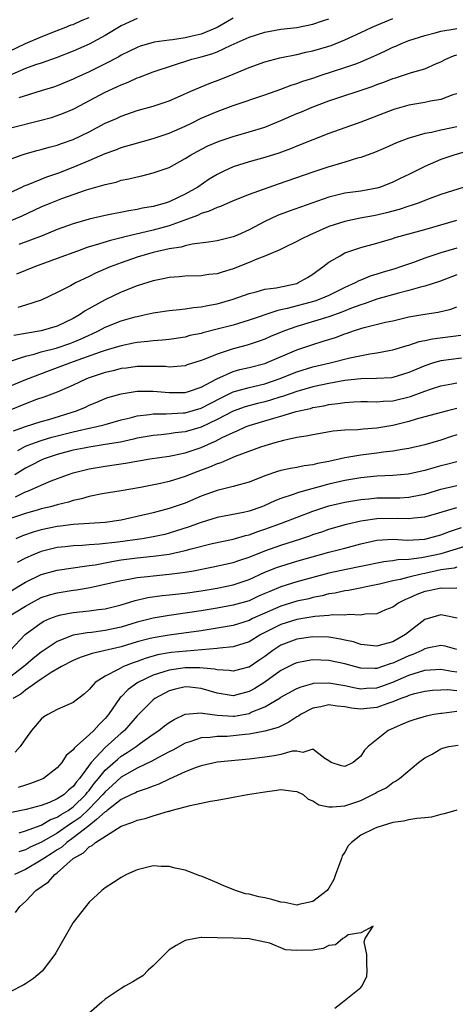
# Model space of a CAD drawing. Units: inches. Extents: x 2664000 to 2667000, y 1557000 to 1560000.
# Drawn here: x 2664268 to 2664323, y 1557535 to 1557658 of the extents above; entities that cross this region are included whole.
import ezdxf

# ---------------------------------------------------------------- set-up
doc = ezdxf.new("R2010")
doc.units = ezdxf.units.IN
doc.header["$MEASUREMENT"] = 0
doc.layers.add('LD26641557_2ft', color=142, linetype='Continuous')

msp = doc.modelspace()

# ---------------------------------------------------------------- linework, layer by layer
at = {"layer": 'LD26641557_2ft'}
for points, elevation in [([(2664267, 1557654), (2664269, 1557654.98), (2664271, 1557655.81), (2664273, 1557656.61), (2664274.08, 1557657), (2664274.72, 1557657.28), (2664275, 1557657.36), (2664276.11, 1557657.89), (2664277, 1557658.23)], 8172), ([(2664267, 1557640.45), (2664268.49, 1557641), (2664268.87, 1557641.13), (2664270.43, 1557641.57), (2664271, 1557641.71), (2664272, 1557642), (2664273, 1557642.26), (2664273.54, 1557642.46), (2664275, 1557642.95), (2664277, 1557643.92), (2664279, 1557644.98), (2664280.41, 1557645.59), (2664281, 1557645.88), (2664281.85, 1557646.15), (2664283, 1557646.57), (2664285, 1557647.14), (2664287, 1557647.81), (2664288.41, 1557648.41), (2664289.7, 1557649), (2664292.03, 1557649.97), (2664293.49, 1557650.51), (2664295, 1557651.11), (2664297, 1557651.94), (2664299, 1557652.67), (2664300.84, 1557653.16), (2664303, 1557653.6), (2664304.13, 1557653.87), (2664305, 1557654.03), (2664307.28, 1557654.72), (2664309, 1557655.41), (2664311, 1557656.32), (2664312.43, 1557657), (2664313, 1557657.25), (2664315, 1557658.1)], 8164), ([(2664283, 1557658.08), (2664281, 1557657.18), (2664279, 1557655.96), (2664277, 1557654.87), (2664275, 1557654), (2664272.84, 1557653.16), (2664271, 1557652.51), (2664270.29, 1557652.29), (2664269, 1557651.84), (2664267, 1557650.96)], 8170), ([(2664295, 1557658.14), (2664294.29, 1557657.71), (2664293, 1557656.98), (2664291, 1557656.12), (2664289.87, 1557655.87), (2664289, 1557655.66), (2664287.43, 1557655.43), (2664287, 1557655.4), (2664285.11, 1557655.11), (2664285, 1557655.1), (2664283.37, 1557654.63), (2664283, 1557654.48), (2664281, 1557653.5), (2664280.69, 1557653.31), (2664279, 1557652.41), (2664277, 1557651.43), (2664275.32, 1557650.68), (2664275, 1557650.51), (2664273, 1557649.67), (2664272.51, 1557649.49), (2664271, 1557649.02), (2664268.18, 1557648.18)], 8168), ([(2664267, 1557644.36), (2664271, 1557645.36), (2664272.28, 1557645.72), (2664273, 1557645.94), (2664273.77, 1557646.23), (2664275, 1557646.75), (2664275.17, 1557646.83), (2664279, 1557648.89), (2664280.46, 1557649.54), (2664281, 1557649.8), (2664281.87, 1557650.13), (2664283, 1557650.65), (2664283.27, 1557650.73), (2664285, 1557651.4), (2664289.84, 1557653), (2664291, 1557653.3), (2664292.33, 1557653.67), (2664293, 1557653.94), (2664294.77, 1557654.77), (2664297, 1557655.75), (2664299, 1557656.37), (2664301, 1557656.74), (2664303, 1557656.98), (2664305, 1557657.37), (2664306.21, 1557657.79), (2664307, 1557658.03)], 8166), ([(2664267, 1557636.28), (2664268.54, 1557637), (2664268.84, 1557637.16), (2664269.34, 1557637.34), (2664271.71, 1557638.29), (2664273.21, 1557638.79), (2664275, 1557639.49), (2664277, 1557640.31), (2664279, 1557641.18), (2664280.33, 1557641.67), (2664281, 1557641.93), (2664285, 1557643.07), (2664287, 1557643.76), (2664289, 1557644.63), (2664289.79, 1557645), (2664291, 1557645.6), (2664293, 1557646.46), (2664295, 1557647.21), (2664299, 1557648.53), (2664301, 1557649.24), (2664302.27, 1557649.74), (2664303, 1557649.95), (2664303.75, 1557650.25), (2664305, 1557650.64), (2664306.04, 1557651), (2664307.46, 1557651.46), (2664309, 1557651.95), (2664310.48, 1557652.48), (2664311, 1557652.65), (2664312.64, 1557653.36), (2664313, 1557653.55), (2664313.99, 1557654.01), (2664315, 1557654.51), (2664315.36, 1557654.64), (2664316.18, 1557655), (2664317, 1557655.32), (2664319, 1557655.98), (2664320.29, 1557656.29), (2664321, 1557656.5), (2664322.79, 1557656.79), (2664323, 1557656.84)], 8162), ([(2664265, 1557631.89), (2664268.61, 1557633.39), (2664271, 1557634.52), (2664272.12, 1557635), (2664273.57, 1557635.57), (2664276.64, 1557636.64), (2664279, 1557637.32), (2664280.37, 1557637.63), (2664281, 1557637.86), (2664281.97, 1557638.03), (2664283, 1557638.3), (2664283.58, 1557638.42), (2664285, 1557638.76), (2664287, 1557639.46), (2664289, 1557640.57), (2664289.66, 1557641), (2664290.53, 1557641.47), (2664291.85, 1557642.15), (2664293.26, 1557642.74), (2664295, 1557643.34), (2664297, 1557643.91), (2664299, 1557644.51), (2664301, 1557645.33), (2664303, 1557646.21), (2664303.57, 1557646.43), (2664304.89, 1557647), (2664307, 1557647.77), (2664312.41, 1557649.59), (2664313, 1557649.82), (2664313.88, 1557650.12), (2664315, 1557650.58), (2664315.33, 1557650.67), (2664316.36, 1557651), (2664317.33, 1557651.33), (2664319, 1557651.81), (2664320.45, 1557652.45), (2664321, 1557652.67), (2664321.64, 1557653), (2664322.58, 1557653.42), (2664323, 1557653.54)], 8160), ([(2664323, 1557648.67), (2664322.52, 1557648.52), (2664321, 1557647.94), (2664319.74, 1557647.74), (2664319, 1557647.57), (2664317, 1557647.23), (2664315.26, 1557646.74), (2664315, 1557646.65), (2664311, 1557645.12), (2664307, 1557643.69), (2664305, 1557642.93), (2664303, 1557642.13), (2664302.21, 1557641.79), (2664300.75, 1557641.25), (2664299, 1557640.69), (2664297, 1557640.14), (2664295, 1557639.53), (2664293.84, 1557639), (2664293, 1557638.59), (2664292.03, 1557637.97), (2664290.6, 1557637), (2664289, 1557636.12), (2664287, 1557635.17), (2664286.51, 1557635), (2664285, 1557634.56), (2664283.66, 1557634.34), (2664283, 1557634.19), (2664281.96, 1557634.04), (2664279, 1557633.46), (2664277, 1557633), (2664275, 1557632.42), (2664273, 1557631.69), (2664271.1, 1557630.9), (2664268.19, 1557629.81)], 8158), ([(2664323, 1557644.55), (2664322.42, 1557644.42), (2664321, 1557644.13), (2664319.84, 1557643.84), (2664319, 1557643.7), (2664317.16, 1557643.16), (2664317, 1557643.13), (2664315.47, 1557642.53), (2664314.09, 1557641.91), (2664312.69, 1557641.31), (2664311, 1557640.69), (2664310.6, 1557640.6), (2664309, 1557640.11), (2664307.76, 1557639.76), (2664307, 1557639.53), (2664305, 1557638.86), (2664300.63, 1557637.37), (2664297, 1557636.06), (2664295, 1557635.27), (2664293.42, 1557634.58), (2664293, 1557634.46), (2664292.03, 1557633.97), (2664291, 1557633.69), (2664290.55, 1557633.45), (2664288.82, 1557632.82), (2664287, 1557632.13), (2664285, 1557631.59), (2664281.28, 1557630.72), (2664281, 1557630.63), (2664279.67, 1557630.33), (2664277.72, 1557629.72), (2664277, 1557629.52), (2664276.6, 1557629.4), (2664275.51, 1557629), (2664273, 1557628.05), (2664270.16, 1557627), (2664267.91, 1557626.09)], 8156), ([(2664324.48, 1557641.52), (2664322.62, 1557641), (2664321, 1557640.43), (2664319, 1557639.58), (2664317, 1557638.58), (2664315.93, 1557638.07), (2664315, 1557637.6), (2664313.48, 1557637), (2664313, 1557636.85), (2664311, 1557636.5), (2664309, 1557636.22), (2664307, 1557635.74), (2664302.02, 1557633.98), (2664300.56, 1557633.44), (2664299, 1557632.69), (2664297, 1557631.63), (2664295.57, 1557631), (2664295, 1557630.76), (2664293, 1557630.29), (2664291.91, 1557630.09), (2664289.87, 1557629.87), (2664289, 1557629.66), (2664288.51, 1557629.49), (2664287, 1557629.26), (2664285, 1557628.82), (2664283, 1557628.23), (2664281, 1557627.53), (2664279.61, 1557627), (2664277.79, 1557626.21), (2664277, 1557625.8), (2664276.44, 1557625.56), (2664275.28, 1557625), (2664274.66, 1557624.66), (2664273, 1557623.8), (2664271, 1557622.85), (2664269, 1557622.21), (2664268.06, 1557621.94)], 8154), ([(2664323.94, 1557637), (2664321, 1557636.09), (2664319.54, 1557635.54), (2664318.18, 1557635), (2664317.32, 1557634.68), (2664317, 1557634.59), (2664315.81, 1557634.19), (2664314.22, 1557633.78), (2664313, 1557633.49), (2664312.58, 1557633.42), (2664310.91, 1557633.09), (2664309, 1557632.7), (2664307, 1557632.05), (2664304.57, 1557631), (2664303.52, 1557630.48), (2664303, 1557630.18), (2664301.43, 1557629.43), (2664300.86, 1557629.14), (2664299, 1557628.34), (2664297.97, 1557627.97), (2664297, 1557627.55), (2664295, 1557626.76), (2664293.64, 1557626.36), (2664293, 1557626.15), (2664291.96, 1557626.04), (2664291, 1557625.9), (2664289, 1557625.84), (2664288.24, 1557625.76), (2664287, 1557625.67), (2664286.45, 1557625.55), (2664285, 1557625.28), (2664283, 1557624.66), (2664281, 1557623.84), (2664279, 1557622.88), (2664276.48, 1557621.52), (2664275.78, 1557621), (2664275, 1557620.55), (2664273, 1557619.6), (2664271, 1557619.01), (2664269.26, 1557618.74), (2664269, 1557618.68), (2664267.57, 1557618.43)], 8152), ([(2664267.25, 1557615.25), (2664269, 1557615.85), (2664270.11, 1557616.11), (2664271, 1557616.38), (2664272.84, 1557616.84), (2664274.57, 1557617.43), (2664275, 1557617.58), (2664276, 1557618), (2664277, 1557618.49), (2664277.36, 1557618.64), (2664278.14, 1557619), (2664279, 1557619.45), (2664281, 1557620.25), (2664282.75, 1557620.75), (2664283, 1557620.82), (2664283.89, 1557621), (2664285, 1557621.26), (2664285.31, 1557621.31), (2664287, 1557621.55), (2664288.3, 1557621.7), (2664289, 1557621.76), (2664290.07, 1557621.93), (2664291, 1557622), (2664291.81, 1557622.19), (2664293, 1557622.39), (2664295, 1557622.96), (2664297, 1557623.69), (2664297.9, 1557623.9), (2664299, 1557624.21), (2664300.4, 1557624.4), (2664303, 1557624.95), (2664303.13, 1557625), (2664304.31, 1557625.69), (2664305, 1557626.11), (2664305.51, 1557626.49), (2664306.23, 1557627), (2664307, 1557627.6), (2664308.41, 1557628.41), (2664309, 1557628.78), (2664309.61, 1557629), (2664311, 1557629.43), (2664313, 1557629.98), (2664315, 1557630.58), (2664315.31, 1557630.69), (2664316.39, 1557631), (2664319, 1557631.68), (2664321, 1557632.26), (2664323, 1557632.87)], 8150), ([(2664323, 1557629.37), (2664321, 1557628.76), (2664319, 1557628.12), (2664317.58, 1557627.58), (2664315.97, 1557627), (2664315.24, 1557626.76), (2664313.68, 1557626.32), (2664313, 1557626.1), (2664312.15, 1557625.85), (2664311, 1557625.36), (2664310.74, 1557625.26), (2664310.3, 1557625), (2664309, 1557624.42), (2664307, 1557623.43), (2664306.01, 1557623), (2664305.26, 1557622.74), (2664301.79, 1557621.79), (2664301, 1557621.62), (2664300.47, 1557621.53), (2664297, 1557620.36), (2664295, 1557619.74), (2664293, 1557619.2), (2664291.23, 1557618.77), (2664291, 1557618.69), (2664289.59, 1557618.41), (2664289, 1557618.24), (2664287, 1557617.94), (2664286.15, 1557617.85), (2664285, 1557617.78), (2664284.32, 1557617.68), (2664283, 1557617.57), (2664282.55, 1557617.45), (2664281, 1557617.15), (2664280.53, 1557617), (2664279, 1557616.56), (2664278.35, 1557616.35), (2664275, 1557615.12), (2664274.64, 1557615), (2664273, 1557614.37), (2664271.98, 1557614.02), (2664269, 1557612.89), (2664267, 1557612.03)], 8148), ([(2664323, 1557626.02), (2664320.83, 1557625.17), (2664319, 1557624.58), (2664318.46, 1557624.46), (2664317, 1557624.04), (2664315.73, 1557623.73), (2664313, 1557622.98), (2664311.56, 1557622.44), (2664311, 1557622.28), (2664309.85, 1557621.85), (2664308.64, 1557621.36), (2664307, 1557620.77), (2664303, 1557619.56), (2664301.43, 1557619), (2664299.71, 1557618.29), (2664299, 1557617.97), (2664298.29, 1557617.71), (2664296.77, 1557617.23), (2664295, 1557616.77), (2664294.63, 1557616.63), (2664293, 1557616.11), (2664291.45, 1557615.45), (2664291, 1557615.29), (2664289.26, 1557614.74), (2664289, 1557614.64), (2664287.51, 1557614.49), (2664287, 1557614.48), (2664286.53, 1557614.53), (2664285, 1557614.56), (2664283.47, 1557614.53), (2664283, 1557614.54), (2664281.65, 1557614.35), (2664281, 1557614.28), (2664279.98, 1557614.02), (2664279, 1557613.8), (2664277, 1557613.14), (2664276.64, 1557613), (2664275, 1557612.21), (2664273, 1557611.34), (2664271.3, 1557610.7), (2664270.4, 1557610.4), (2664269, 1557609.87), (2664266.97, 1557609.03)], 8146), ([(2664267.51, 1557606.49), (2664269, 1557607.04), (2664271, 1557607.67), (2664271.93, 1557607.93), (2664275.41, 1557609), (2664276.53, 1557609.47), (2664277, 1557609.7), (2664277.93, 1557610.07), (2664279, 1557610.54), (2664279.34, 1557610.66), (2664281, 1557611.15), (2664283, 1557611.46), (2664283.45, 1557611.45), (2664285, 1557611.47), (2664287, 1557611.3), (2664289, 1557611.31), (2664289.44, 1557611.44), (2664291, 1557611.96), (2664292.98, 1557613.02), (2664295, 1557613.93), (2664295.84, 1557614.16), (2664297, 1557614.42), (2664299, 1557614.94), (2664303, 1557616.63), (2664305, 1557617.31), (2664306.3, 1557617.7), (2664307, 1557617.93), (2664307.82, 1557618.18), (2664309, 1557618.63), (2664309.29, 1557618.71), (2664310.08, 1557619), (2664311, 1557619.3), (2664311.42, 1557619.42), (2664314.08, 1557620.08), (2664315, 1557620.27), (2664317, 1557620.75), (2664319, 1557621.11), (2664320.67, 1557621.33), (2664322.28, 1557621.72), (2664323, 1557622)], 8144), ([(2664268.04, 1557604.04), (2664269, 1557604.57), (2664270.15, 1557605), (2664271, 1557605.29), (2664272.31, 1557605.69), (2664275, 1557606.39), (2664275.52, 1557606.48), (2664277, 1557606.84), (2664277.79, 1557607), (2664279, 1557607.31), (2664281, 1557607.88), (2664282.13, 1557608.13), (2664283, 1557608.36), (2664284.53, 1557608.53), (2664285, 1557608.61), (2664286.62, 1557608.62), (2664288.74, 1557608.74), (2664289, 1557608.77), (2664291, 1557609.33), (2664293.41, 1557610.59), (2664295, 1557611.37), (2664295.49, 1557611.49), (2664297, 1557611.93), (2664299, 1557612.39), (2664300.78, 1557613), (2664303, 1557613.9), (2664305, 1557614.5), (2664307.16, 1557615), (2664309.62, 1557615.63), (2664312.14, 1557616.14), (2664313, 1557616.25), (2664314.56, 1557616.56), (2664315, 1557616.63), (2664316.81, 1557617.19), (2664317, 1557617.23), (2664318.32, 1557617.68), (2664319, 1557617.81), (2664319.97, 1557618.03), (2664323.51, 1557618.49)], 8142), ([(2664323.59, 1557615.59), (2664321, 1557615.26), (2664320.1, 1557615), (2664319, 1557614.65), (2664317, 1557613.78), (2664315, 1557613.17), (2664314.85, 1557613.15), (2664312.95, 1557613.05), (2664311, 1557613.02), (2664309, 1557612.79), (2664307, 1557612.43), (2664305, 1557611.99), (2664303, 1557611.42), (2664301.21, 1557610.79), (2664301, 1557610.74), (2664299.68, 1557610.32), (2664299, 1557610.14), (2664298.08, 1557609.92), (2664296.5, 1557609.5), (2664295, 1557608.97), (2664293, 1557607.91), (2664291, 1557606.96), (2664289, 1557606.36), (2664287.77, 1557606.23), (2664287, 1557606.11), (2664286, 1557606), (2664285, 1557605.92), (2664283, 1557605.57), (2664282.54, 1557605.46), (2664280.9, 1557605.1), (2664279, 1557604.77), (2664277, 1557604.47), (2664276.35, 1557604.35), (2664275, 1557604.07), (2664273, 1557603.54), (2664271.35, 1557603), (2664271, 1557602.85), (2664269.78, 1557602.22), (2664269, 1557601.84), (2664267.68, 1557601)], 8140), ([(2664267.76, 1557598.24), (2664269, 1557598.85), (2664269.41, 1557599), (2664271, 1557599.72), (2664272.24, 1557600.24), (2664274.27, 1557601), (2664275, 1557601.24), (2664277, 1557601.75), (2664279, 1557602.1), (2664281.54, 1557602.46), (2664284.58, 1557603), (2664287, 1557603.35), (2664287.42, 1557603.42), (2664289, 1557603.75), (2664291, 1557604.4), (2664292.32, 1557605), (2664292.8, 1557605.2), (2664293.65, 1557605.65), (2664295, 1557606.3), (2664295.51, 1557606.49), (2664296.57, 1557607), (2664297, 1557607.16), (2664300.09, 1557608.09), (2664301, 1557608.33), (2664302.91, 1557608.91), (2664303.26, 1557609), (2664304.69, 1557609.31), (2664305, 1557609.4), (2664306.36, 1557609.64), (2664307, 1557609.79), (2664308.1, 1557609.9), (2664309, 1557610.06), (2664310.14, 1557610.14), (2664311, 1557610.16), (2664311.84, 1557610.16), (2664313, 1557610.13), (2664313.79, 1557610.21), (2664315, 1557610.26), (2664317.21, 1557610.79), (2664319, 1557611.47), (2664319.71, 1557611.71), (2664321, 1557612.11), (2664322.37, 1557612.37), (2664323, 1557612.5)], 8138), ([(2664323, 1557609.29), (2664321.84, 1557609), (2664319, 1557608.24), (2664317.94, 1557607.94), (2664317, 1557607.65), (2664315, 1557607.15), (2664313, 1557606.82), (2664311.29, 1557606.71), (2664310.63, 1557606.63), (2664309, 1557606.58), (2664307.54, 1557606.46), (2664305, 1557606.02), (2664304.17, 1557605.83), (2664303, 1557605.65), (2664301.3, 1557605.3), (2664300.22, 1557605), (2664299, 1557604.63), (2664298.44, 1557604.44), (2664295.27, 1557603.27), (2664294.61, 1557603), (2664293.49, 1557602.51), (2664293, 1557602.38), (2664292.05, 1557601.95), (2664290.58, 1557601.42), (2664289.49, 1557601), (2664289, 1557600.79), (2664287, 1557600.16), (2664285.9, 1557599.9), (2664283.41, 1557599.41), (2664281, 1557599), (2664278.61, 1557598.61), (2664277, 1557598.28), (2664276.02, 1557597.98), (2664275, 1557597.78), (2664274.41, 1557597.59), (2664273, 1557597.24), (2664272.14, 1557597), (2664271, 1557596.73), (2664270.62, 1557596.62), (2664269, 1557596.17), (2664267, 1557595.47)], 8136), ([(2664323, 1557606.01), (2664322.24, 1557605.76), (2664321, 1557605.33), (2664319, 1557604.76), (2664317, 1557604.29), (2664316.18, 1557604.18), (2664315, 1557603.95), (2664313.83, 1557603.83), (2664313, 1557603.71), (2664311, 1557603.47), (2664309, 1557603.11), (2664307, 1557602.68), (2664305.58, 1557602.42), (2664305, 1557602.26), (2664303.89, 1557602.11), (2664303, 1557601.91), (2664302.21, 1557601.79), (2664301, 1557601.53), (2664300.58, 1557601.42), (2664299, 1557600.88), (2664297, 1557600.09), (2664295.76, 1557599.76), (2664295, 1557599.52), (2664293, 1557599.04), (2664291, 1557598.32), (2664289, 1557597.46), (2664287, 1557596.77), (2664285, 1557596.24), (2664283, 1557595.77), (2664281, 1557595.34), (2664279, 1557595.02), (2664275, 1557594.79), (2664273.41, 1557594.59), (2664273, 1557594.55), (2664271, 1557594.12), (2664270.12, 1557593.88), (2664268.63, 1557593.37), (2664267.8, 1557593)], 8134), ([(2664323, 1557602.63), (2664321.72, 1557602.28), (2664321, 1557602.12), (2664320.12, 1557601.88), (2664319, 1557601.55), (2664316.91, 1557601.09), (2664315, 1557600.92), (2664313, 1557600.84), (2664311, 1557600.62), (2664309, 1557600.27), (2664307, 1557599.82), (2664303.21, 1557598.79), (2664302.52, 1557598.52), (2664301, 1557598.04), (2664300.25, 1557597.75), (2664299, 1557597.16), (2664298.59, 1557597), (2664297, 1557596.46), (2664296.3, 1557596.3), (2664293, 1557595.66), (2664291, 1557595.03), (2664289.52, 1557594.48), (2664287, 1557593.69), (2664286.45, 1557593.55), (2664284.81, 1557593.19), (2664283.64, 1557593), (2664280.58, 1557592.58), (2664278.3, 1557592.3), (2664277, 1557592.22), (2664276.14, 1557592.14), (2664275, 1557592.11), (2664273.99, 1557591.99), (2664273, 1557591.9), (2664271, 1557591.42), (2664269.96, 1557591), (2664269, 1557590.58), (2664267.97, 1557590.03)], 8132), ([(2664267, 1557586.37), (2664269, 1557587.55), (2664271, 1557588.52), (2664273, 1557589.05), (2664275, 1557589.34), (2664276.42, 1557589.58), (2664277, 1557589.64), (2664277.75, 1557589.75), (2664279.84, 1557590.16), (2664281, 1557590.34), (2664283, 1557590.59), (2664285, 1557590.8), (2664287, 1557591.07), (2664289, 1557591.52), (2664289.75, 1557591.75), (2664292.4, 1557592.4), (2664295, 1557592.95), (2664296.58, 1557593.42), (2664297, 1557593.5), (2664298.1, 1557593.9), (2664299, 1557594.18), (2664301.07, 1557594.93), (2664305, 1557596.44), (2664306.61, 1557597), (2664307, 1557597.13), (2664309, 1557597.57), (2664311, 1557597.9), (2664311.99, 1557598.01), (2664313, 1557598.1), (2664315.88, 1557598.12), (2664317, 1557598.19), (2664318.5, 1557598.5), (2664319, 1557598.58), (2664321, 1557599.2), (2664323, 1557599.65)], 8130), ([(2664266.48, 1557583), (2664269, 1557584.58), (2664269.75, 1557585), (2664271, 1557585.64), (2664272.02, 1557585.98), (2664273, 1557586.25), (2664275, 1557586.56), (2664275.4, 1557586.6), (2664277.11, 1557586.89), (2664281, 1557587.79), (2664281.94, 1557587.94), (2664283, 1557588.15), (2664284.28, 1557588.28), (2664285, 1557588.37), (2664287, 1557588.56), (2664289, 1557588.82), (2664290.03, 1557589), (2664292.53, 1557589.47), (2664295, 1557590.03), (2664295.72, 1557590.28), (2664297, 1557590.71), (2664299, 1557591.5), (2664301, 1557592.21), (2664303.5, 1557593), (2664304.62, 1557593.38), (2664305, 1557593.53), (2664306.12, 1557593.88), (2664307, 1557594.2), (2664309.19, 1557594.81), (2664311, 1557595.24), (2664311.27, 1557595.27), (2664313, 1557595.55), (2664315.59, 1557595.59), (2664317, 1557595.52), (2664317.62, 1557595.62), (2664319, 1557595.73), (2664320.05, 1557596.05), (2664323, 1557596.92)], 8128), ([(2664267.12, 1557579), (2664268.98, 1557581.02), (2664271, 1557582.49), (2664271.32, 1557582.68), (2664272.06, 1557583), (2664273, 1557583.37), (2664273.46, 1557583.46), (2664275, 1557583.79), (2664277, 1557583.99), (2664278.15, 1557584.15), (2664279, 1557584.24), (2664281, 1557584.74), (2664282.73, 1557585.27), (2664284.35, 1557585.65), (2664286.11, 1557585.89), (2664287, 1557585.97), (2664289, 1557586.19), (2664291, 1557586.49), (2664293, 1557586.83), (2664295, 1557587.24), (2664297, 1557587.91), (2664299, 1557588.8), (2664300.57, 1557589.43), (2664301, 1557589.58), (2664303, 1557590.19), (2664307, 1557591.3), (2664309, 1557591.81), (2664311, 1557592.35), (2664313, 1557592.82), (2664315, 1557592.93), (2664316.84, 1557592.84), (2664319, 1557592.96), (2664321, 1557593.48), (2664322.09, 1557593.91), (2664323.59, 1557594.41)], 8126), ([(2664324.02, 1557592.02), (2664321, 1557591.13), (2664320.47, 1557591), (2664318.61, 1557590.61), (2664317, 1557590.41), (2664315.64, 1557590.36), (2664315, 1557590.24), (2664313.88, 1557590.12), (2664311, 1557589.52), (2664309.15, 1557589.15), (2664307, 1557588.69), (2664305, 1557588.17), (2664303, 1557587.62), (2664301, 1557586.97), (2664299.6, 1557586.4), (2664299, 1557586.13), (2664298.2, 1557585.8), (2664297, 1557585.25), (2664295, 1557584.67), (2664293, 1557584.3), (2664291, 1557583.97), (2664289, 1557583.67), (2664287, 1557583.41), (2664285, 1557583.08), (2664283, 1557582.57), (2664281, 1557581.95), (2664279, 1557581.51), (2664277.28, 1557581.28), (2664276.76, 1557581.24), (2664275, 1557580.92), (2664273, 1557580.15), (2664271, 1557578.82), (2664269.99, 1557578.01), (2664269, 1557577.18), (2664268.81, 1557577), (2664267, 1557575.65)], 8124), ([(2664323, 1557589.43), (2664322.67, 1557589.33), (2664321, 1557589.11), (2664319, 1557588.67), (2664318.56, 1557588.56), (2664317, 1557588.21), (2664315.91, 1557587.91), (2664315, 1557587.73), (2664313.32, 1557587.32), (2664311.68, 1557587), (2664311.13, 1557586.87), (2664309.46, 1557586.54), (2664309, 1557586.48), (2664307.8, 1557586.2), (2664307, 1557586.09), (2664306.15, 1557585.85), (2664305, 1557585.64), (2664304.5, 1557585.5), (2664303, 1557585.17), (2664301, 1557584.56), (2664299, 1557583.7), (2664297.44, 1557583), (2664297, 1557582.78), (2664295, 1557582.15), (2664293, 1557581.79), (2664291, 1557581.47), (2664288.83, 1557581.17), (2664287, 1557580.95), (2664285, 1557580.62), (2664284.46, 1557580.46), (2664283, 1557580.08), (2664281, 1557579.49), (2664277.35, 1557578.65), (2664277, 1557578.52), (2664275.86, 1557578.14), (2664275, 1557577.78), (2664273.52, 1557577), (2664272.25, 1557576.25), (2664271, 1557575.44), (2664269, 1557574.04), (2664268.43, 1557573.57), (2664267.42, 1557573)], 8122), ([(2664323, 1557586.8), (2664321.21, 1557586.79), (2664321, 1557586.82), (2664319.53, 1557586.47), (2664319, 1557586.38), (2664317.99, 1557586.01), (2664317, 1557585.57), (2664316.59, 1557585.41), (2664315.74, 1557585), (2664315, 1557584.45), (2664314.1, 1557584.1), (2664313, 1557583.62), (2664311.55, 1557583.55), (2664311, 1557583.44), (2664309.52, 1557583.52), (2664309, 1557583.44), (2664307.46, 1557583.46), (2664307, 1557583.39), (2664305.25, 1557583.25), (2664303, 1557582.89), (2664301, 1557582.27), (2664300.13, 1557581.87), (2664298.49, 1557581), (2664297, 1557580.09), (2664295.69, 1557579.69), (2664295, 1557579.46), (2664293.31, 1557579.31), (2664293, 1557579.25), (2664291.1, 1557579.1), (2664287.25, 1557578.75), (2664287, 1557578.72), (2664285.54, 1557578.46), (2664283.98, 1557578.02), (2664283, 1557577.64), (2664282.51, 1557577.49), (2664281.29, 1557577), (2664281, 1557576.86), (2664280.64, 1557576.64), (2664279, 1557575.8), (2664277.76, 1557575), (2664277, 1557574.13), (2664276.39, 1557573.61), (2664275, 1557572.52), (2664273, 1557571.64), (2664271.82, 1557571), (2664271.3, 1557570.7), (2664271, 1557570.43), (2664269.76, 1557569), (2664269, 1557567.96), (2664268.35, 1557567), (2664267.72, 1557566.28)], 8120), ([(2664323.06, 1557583.06), (2664321.41, 1557583.41), (2664321, 1557583.47), (2664319, 1557582.9), (2664316.59, 1557581), (2664315, 1557580.12), (2664313.75, 1557579.75), (2664313, 1557579.56), (2664311, 1557579.78), (2664310.08, 1557580.08), (2664309, 1557580.32), (2664308.44, 1557580.44), (2664307, 1557580.67), (2664305, 1557580.72), (2664303, 1557580.45), (2664301, 1557579.67), (2664299.97, 1557579), (2664299, 1557578.28), (2664298.24, 1557577.76), (2664297, 1557576.95), (2664296.93, 1557576.93), (2664295, 1557576.41), (2664294.5, 1557576.5), (2664293, 1557576.58), (2664292.67, 1557576.67), (2664290.83, 1557576.83), (2664289, 1557576.83), (2664287, 1557576.57), (2664286.33, 1557576.33), (2664285, 1557575.93), (2664283.09, 1557575), (2664281.87, 1557574.13), (2664281, 1557573.23), (2664280.87, 1557573.13), (2664279.4, 1557571), (2664279, 1557570.51), (2664278.23, 1557569.77), (2664277.58, 1557569), (2664277, 1557568.46), (2664275.16, 1557566.84), (2664275, 1557566.57), (2664274.13, 1557565.87), (2664273.57, 1557565), (2664273, 1557564.34), (2664271.26, 1557563), (2664271, 1557562.87), (2664269.64, 1557562.36), (2664269, 1557562.17), (2664268.12, 1557561.88)], 8118), ([(2664323, 1557579.15), (2664321.54, 1557579.54), (2664321, 1557579.65), (2664319.29, 1557579.29), (2664319, 1557579.21), (2664318.62, 1557579), (2664317.5, 1557578.5), (2664317, 1557578.33), (2664315, 1557577.42), (2664314.66, 1557577.34), (2664313.7, 1557577), (2664313, 1557576.78), (2664312.77, 1557576.77), (2664311, 1557576.81), (2664310.21, 1557577), (2664309, 1557577.33), (2664307, 1557577.75), (2664305, 1557577.83), (2664304.27, 1557577.73), (2664303, 1557577.49), (2664302.66, 1557577.34), (2664301, 1557576.5), (2664299, 1557575.07), (2664297.73, 1557574.27), (2664297, 1557573.87), (2664295, 1557573.36), (2664293, 1557573.69), (2664291, 1557574.28), (2664289.59, 1557574.41), (2664289, 1557574.45), (2664287.81, 1557574.19), (2664287, 1557573.95), (2664285.19, 1557573), (2664285, 1557572.86), (2664283, 1557570.86), (2664281.4, 1557569), (2664281, 1557568.68), (2664279, 1557566.87), (2664277.23, 1557565), (2664275.77, 1557563), (2664275.41, 1557562.59), (2664275, 1557562.01), (2664274.43, 1557561.57), (2664273.84, 1557561), (2664273, 1557560.44), (2664272.01, 1557560.01), (2664271, 1557559.64), (2664269.11, 1557559.11), (2664267.26, 1557558.74)], 8116), ([(2664268.21, 1557556.21), (2664269, 1557556.47), (2664271, 1557557.18), (2664272.15, 1557557.85), (2664273, 1557558.15), (2664273.5, 1557558.51), (2664274.35, 1557559), (2664275, 1557559.46), (2664276.59, 1557561), (2664276.76, 1557561.24), (2664277, 1557561.51), (2664277.63, 1557562.37), (2664278.16, 1557563), (2664279, 1557564.05), (2664280.56, 1557565.44), (2664281, 1557565.78), (2664281.76, 1557566.24), (2664282.86, 1557567), (2664283.41, 1557567.41), (2664285, 1557568.54), (2664285.72, 1557569), (2664286.43, 1557569.57), (2664287, 1557570), (2664287.61, 1557570.39), (2664289, 1557571.03), (2664291, 1557571.23), (2664291.17, 1557571.17), (2664293, 1557570.91), (2664295, 1557570.79), (2664295.19, 1557570.81), (2664297, 1557571.15), (2664297.29, 1557571.29), (2664299, 1557571.97), (2664300.91, 1557573.09), (2664301, 1557573.16), (2664303, 1557574.27), (2664303.51, 1557574.49), (2664305, 1557574.89), (2664305.09, 1557574.91), (2664307, 1557574.96), (2664309, 1557574.63), (2664310.35, 1557574.35), (2664311, 1557574.24), (2664311.7, 1557574.3), (2664313, 1557574.35), (2664313.49, 1557574.51), (2664315, 1557575.06), (2664317, 1557575.91), (2664318.35, 1557576.35), (2664319, 1557576.54), (2664321, 1557576.67), (2664322.41, 1557576.41), (2664323, 1557576.36)], 8114), ([(2664323, 1557573.98), (2664321.91, 1557574.09), (2664321, 1557574.07), (2664319.99, 1557574.01), (2664319, 1557573.9), (2664317.54, 1557573.54), (2664317, 1557573.38), (2664316.74, 1557573.26), (2664316.02, 1557573), (2664315, 1557572.58), (2664314.38, 1557572.38), (2664313, 1557571.88), (2664311.75, 1557571.75), (2664311, 1557571.68), (2664309.81, 1557571.81), (2664309, 1557571.97), (2664308.05, 1557572.05), (2664307, 1557572.21), (2664305.98, 1557571.98), (2664305, 1557571.81), (2664303.46, 1557571), (2664303.19, 1557570.81), (2664303, 1557570.71), (2664301.97, 1557570.03), (2664300.63, 1557569.37), (2664299, 1557568.91), (2664297, 1557568.55), (2664296.51, 1557568.51), (2664295, 1557568.32), (2664294.27, 1557568.27), (2664293, 1557568.24), (2664292.13, 1557568.13), (2664291, 1557568.09), (2664289.6, 1557567.6), (2664289, 1557567.42), (2664287.45, 1557566.55), (2664287, 1557566.33), (2664285.59, 1557565.59), (2664284.84, 1557565.16), (2664283, 1557564.28), (2664281, 1557563.16), (2664279.88, 1557562.12), (2664279, 1557561.35), (2664278.72, 1557561), (2664277, 1557559.19), (2664275.86, 1557558.14), (2664275, 1557557.53), (2664274.67, 1557557.33), (2664273, 1557556.16), (2664271.04, 1557555.04), (2664269.6, 1557554.4), (2664269, 1557554.08), (2664268.17, 1557553.83)], 8112), ([(2664323, 1557571.38), (2664321.15, 1557571.15), (2664321, 1557571.15), (2664320.12, 1557571), (2664319.19, 1557570.81), (2664317.64, 1557570.36), (2664317, 1557570.14), (2664316.22, 1557569.78), (2664314.43, 1557569), (2664311.92, 1557567), (2664311.44, 1557566.56), (2664311, 1557565.81), (2664310.02, 1557565), (2664309, 1557564.51), (2664308.59, 1557564.59), (2664307.29, 1557565), (2664307, 1557565.22), (2664306.5, 1557565.5), (2664305, 1557566.68), (2664303.74, 1557566.26), (2664303, 1557566.44), (2664302.41, 1557566.41), (2664301, 1557566.01), (2664300.16, 1557565.84), (2664299, 1557565.68), (2664297, 1557565.44), (2664293, 1557565.04), (2664291, 1557564.6), (2664290.38, 1557564.38), (2664289, 1557563.83), (2664287, 1557562.91), (2664285.72, 1557562.28), (2664285, 1557562.05), (2664284.27, 1557561.73), (2664283, 1557561.34), (2664282.78, 1557561.22), (2664282.3, 1557561), (2664281, 1557560.37), (2664279.26, 1557559), (2664279.13, 1557558.87), (2664279, 1557558.81), (2664277.89, 1557557.89), (2664276.94, 1557557.06), (2664275, 1557555.57), (2664274.18, 1557555), (2664273.57, 1557554.43), (2664273, 1557554.07), (2664272.36, 1557553.64), (2664271.3, 1557553), (2664271, 1557552.78), (2664269, 1557551.63), (2664267.63, 1557551)], 8110), ([(2664267.77, 1557546.23), (2664268.3, 1557547), (2664269, 1557547.6), (2664270.31, 1557549), (2664271.91, 1557550.09), (2664272.69, 1557551), (2664273, 1557551.21), (2664274.97, 1557553), (2664276.29, 1557553.71), (2664277, 1557554.47), (2664277.38, 1557554.62), (2664277.8, 1557555), (2664281, 1557557.04), (2664282.47, 1557557.53), (2664283, 1557557.8), (2664283.99, 1557558.01), (2664285, 1557558.35), (2664286.91, 1557558.91), (2664287.07, 1557558.93), (2664287.26, 1557559), (2664289, 1557559.45), (2664289.64, 1557559.64), (2664291, 1557559.9), (2664292.16, 1557560.16), (2664293, 1557560.29), (2664294.6, 1557560.6), (2664295, 1557560.66), (2664296.79, 1557561), (2664299, 1557561.34), (2664300.47, 1557561.53), (2664301, 1557561.62), (2664302.58, 1557561.42), (2664303, 1557561.38), (2664303.76, 1557561), (2664304.42, 1557560.42), (2664305, 1557560.19), (2664305.72, 1557559.72), (2664307, 1557559.47), (2664307.45, 1557559.45), (2664309, 1557559.59), (2664311, 1557560.26), (2664312.83, 1557561.17), (2664313, 1557561.3), (2664314.16, 1557561.84), (2664315, 1557562.52), (2664315.34, 1557562.66), (2664315.85, 1557563), (2664318.23, 1557565), (2664319, 1557565.6), (2664319.94, 1557566.06), (2664321, 1557566.73), (2664321.22, 1557566.78), (2664322.01, 1557567), (2664323.19, 1557567.19)], 8108), ([(2664323, 1557559.02), (2664321.42, 1557558.58), (2664321, 1557558.51), (2664319.83, 1557558.18), (2664319, 1557558.07), (2664317.99, 1557557.99), (2664317, 1557557.82), (2664316.32, 1557557.68), (2664315, 1557557.49), (2664313, 1557556.87), (2664312.73, 1557556.73), (2664311, 1557555.9), (2664309.83, 1557555), (2664309.43, 1557554.57), (2664309, 1557553.79), (2664308.67, 1557553.33), (2664308.56, 1557553), (2664307.83, 1557551), (2664307.62, 1557550.38), (2664307, 1557549.29), (2664306.88, 1557549.12), (2664306.77, 1557549), (2664305, 1557547.6), (2664303.23, 1557547.23), (2664303, 1557547.16), (2664301.49, 1557547.49), (2664301, 1557547.53), (2664299.87, 1557547.87), (2664299, 1557548.07), (2664298.21, 1557548.21), (2664297, 1557548.52), (2664296.58, 1557548.58), (2664295.3, 1557549), (2664295, 1557549.11), (2664293.65, 1557549.65), (2664293, 1557549.95), (2664291.35, 1557550.65), (2664291, 1557550.78), (2664290.83, 1557550.83), (2664289, 1557551.52), (2664287.77, 1557551.77), (2664287, 1557552), (2664285.99, 1557551.99), (2664285, 1557552.06), (2664283, 1557551.58), (2664281.66, 1557551), (2664281, 1557550.62), (2664280.03, 1557549.97), (2664279, 1557549.33), (2664278.58, 1557549), (2664277, 1557547.53), (2664275, 1557544.97), (2664272.82, 1557541.18), (2664272.7, 1557541), (2664271.1, 1557538.9), (2664270.01, 1557537.99), (2664269, 1557537.32), (2664268.8, 1557537.2), (2664267, 1557536.25)], 8106), ([(2664307.74, 1557534.26), (2664308.7, 1557535), (2664311, 1557536.85), (2664311.14, 1557537), (2664311.76, 1557538.24), (2664311.8, 1557539), (2664311.74, 1557539.74), (2664311.76, 1557541), (2664311.42, 1557542.58), (2664311.56, 1557543), (2664312.53, 1557544.53), (2664311, 1557543.69), (2664309.42, 1557543.42), (2664309, 1557543.12), (2664308.74, 1557543), (2664307.82, 1557542.18), (2664307, 1557542.09), (2664306.27, 1557541.73), (2664305, 1557541.54), (2664303, 1557541.46), (2664301.55, 1557541.55), (2664299.59, 1557542.41), (2664299, 1557542.52), (2664297, 1557542.96), (2664295.01, 1557543.01), (2664293, 1557543.08), (2664291.09, 1557543.09), (2664291, 1557543.1), (2664290.29, 1557543), (2664289, 1557542.73), (2664287.89, 1557542.11), (2664287, 1557541.57), (2664286.4, 1557541), (2664285, 1557539.55), (2664284.38, 1557539), (2664283.7, 1557538.3), (2664283, 1557537.91), (2664282.46, 1557537.54), (2664281.44, 1557537), (2664281, 1557536.74), (2664279, 1557535.41), (2664278.57, 1557535), (2664277, 1557533.62)], 8104)]:
    msp.add_lwpolyline(points, dxfattribs=dict(at, elevation=elevation))

doc.saveas('drawing.dxf')
